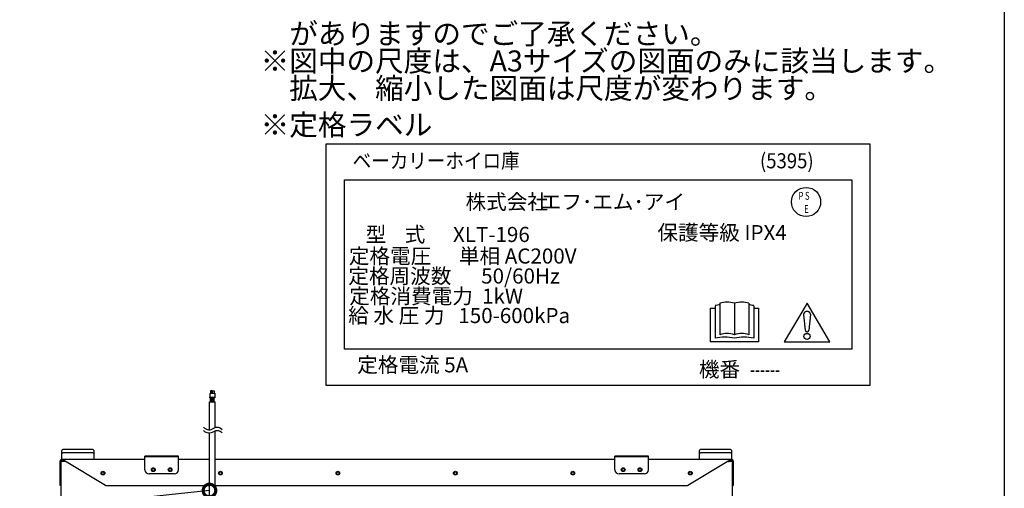
# Model space of a CAD drawing. Extents: x 230 to 4079, y 0 to 2754.
# Drawn here: x 2877 to 4050, y 1111 to 1670 of the extents above; entities that cross this region are included whole.
import ezdxf
from ezdxf.enums import TextEntityAlignment as Align

# ---------------------------------------------------------------- set-up
doc = ezdxf.new("R2010")
doc.units = 0
doc.header["$LTSCALE"] = 50
doc.header["$MEASUREMENT"] = 0
doc.layers.get('0').update_dxf_attribs({"linetype": 'CONTINUOUS'})
for name, color, linetype in [('SIYOU', 7, 'CONTINUOUS'), ('SUNPOU', 7, 'CONTINUOUS'), ('WAKU', 7, 'CONTINUOUS')]:
    doc.layers.add(name, color=color, linetype=linetype)
doc.styles.get("Standard").update_dxf_attribs({"font": 'romans.shx', "bigfont": 'extfont.shx'})
doc.dimstyles.get("Standard").update_dxf_attribs({"dimscale": 10, "dimtxt": 2, "dimasz": 3, "dimexe": 1, "dimexo": 1, "dimgap": 0.6, "dimtad": 3, "dimdec": 0, "dimzin": 0, "dimdsep": 46, "dimtxsty": 'STANDARD', "dimblk1": 'OPEN', "dimblk2": 'OPEN', "dimsah": 1, "dimcen": 1.5, "dimadec": 0, "dimazin": 0, "dimtfac": 1, "dimtdec": 0, "dimtmove": 0, "dimatfit": 0, "dimldrblk": 'DOTSMALL', "dimfxl": 1, "dimtvp": 1, "dimtolj": 1, "dimtzin": 0, "dimarcsym": 0})

# ---------------------------------------------------------------- blocks, each defined once
blk = doc.blocks.new('_DotSmall')
at = {"color": 0, "linetype": 'ByBlock', "const_width": 0.5}
blk.add_lwpolyline([(-0.0625, 0, 1), (0.0625, 0, 1)], format="xyb", close=True, dxfattribs=at)
blk = doc.blocks.new('_OPEN')
at = {"color": 0, "linetype": 'ByBlock'}
for p, q in [((-1, 0.167), (0, 0)), ((0, 0), (-1, -0.167)), ((0, 0), (-1, 0))]:
    blk.add_line(p, q, dxfattribs=at)

msp = doc.modelspace()

# ---------------------------------------------------------------- linework, layer by layer
at = {"color": 1}
for p, q in [((3241.9, 1521.9), (3889.9, 1521.9)), ((3241.9, 1233.9), (3241.9, 1521.9)), ((3889.9, 1521.9), (3889.9, 1233.9)), ((3263.5, 1478.7), (3868.3, 1478.7)), ((3263.5, 1277.1), (3263.5, 1478.7)), ((3868.3, 1478.7), (3868.3, 1277.1)), ((3699.5, 1326.1), (3705.3, 1326.1)), ((3699.5, 1326.1), (3699.5, 1285.7)), ((3705.3, 1328.9), (3705.3, 1290.1)), ((3711, 1331.8), (3711, 1294.4)), ((3728.3, 1331.8), (3728.3, 1294.4)), ((3745.6, 1331.8), (3745.6, 1294.4)), ((3751.4, 1328.9), (3751.4, 1290.1)), ((3751.4, 1326.1), (3757.1, 1326.1)), ((3757.1, 1326.1), (3757.1, 1285.7)), ((3814.9, 1331.9), (3787.7, 1285.7)), ((3842.1, 1285.7), (3814.9, 1331.9)), ((3810.8, 1318.1), (3812.7, 1299.7)), ((3819.1, 1318.5), (3817.1, 1299.7)), ((3757.1, 1285.7), (3699.5, 1285.7)), ((3787.7, 1285.7), (3842.1, 1285.7)), ((3868.3, 1277.1), (3263.5, 1277.1)), ((3889.9, 1233.9), (3241.9, 1233.9))]:
    msp.add_line(p, q, dxfattribs=at)
at = {"color": 2}
for p, q in [((3102.7, 1181.2), (3102.7, 1214.4)), ((3102.7, 1214.4), (3109.7, 1214.4)), ((3104, 1214.4), (3104, 1219.1)), ((3105, 1214.4), (3105, 1219.1)), ((3105.4, 1214.4), (3105.4, 1219.1)), ((3106.2, 1214.4), (3106.2, 1219.1)), ((3106.4, 1214.4), (3106.4, 1219.1)), ((3107.2, 1214.4), (3107.2, 1219.1)), ((3107.5, 1214.4), (3107.5, 1219.1)), ((3108.5, 1214.4), (3108.5, 1219.1)), ((3109.7, 1183.8), (3109.7, 1214.4)), ((3102.7, 1099.1), (3102.7, 1177.3)), ((3109.7, 1099.1), (3109.7, 1180)), ((2926.8, 1152.6), (2926.8, 1156.5)), ((2926.8, 1145.5), (2926.8, 1152.5)), ((2963.8, 1157.5), (2927.8, 1157.5)), ((2963.8, 1153.5), (2927.8, 1153.5)), ((2964.8, 1156.5), (2964.8, 1145.5)), ((3686.8, 1152.6), (3686.8, 1156.5)), ((3686.8, 1145.5), (3686.8, 1152.5)), ((3723.8, 1157.5), (3687.8, 1157.5)), ((3723.8, 1153.5), (3687.8, 1153.5)), ((3724.8, 1156.5), (3724.8, 1145.5)), ((2924.8, 1114.5), (2924.8, 1143.9)), ((2925.6, 1114.5), (2925.6, 1143.9)), ((2925.8, 438.8), (2925.8, 1143.2)), ((2930.1, 1143.2), (2925.8, 1143.2)), ((2926.4, 1145.5), (2926.4, 1144.7)), ((3025.8, 1145.5), (2926.4, 1145.5)), ((2926.4, 1144.3), (2926.4, 1144.6)), ((2927.1, 1144.5), (2927.1, 1143.7)), ((2927.1, 1144.5), (2927.9, 1144.5)), ((2927.1, 1143.7), (2930.2, 1143.7)), ((2978.8, 1114.6), (2929.9, 1143.9)), ((3025.8, 1133.5), (3025.8, 1149.5)), ((3065.8, 1149.5), (3025.8, 1149.5)), ((3065.8, 1148.7), (3025.8, 1148.7)), ((3065.8, 1133.5), (3065.8, 1149.5)), ((3102.7, 1145.5), (3065.8, 1145.5)), ((3585.8, 1145.5), (3109.7, 1145.5)), ((3585.8, 1133.5), (3585.8, 1149.5)), ((3625.8, 1149.5), (3585.8, 1149.5)), ((3625.8, 1148.7), (3585.8, 1148.7)), ((3625.8, 1133.5), (3625.8, 1149.5)), ((3725.2, 1145.5), (3625.8, 1145.5)), ((3721.8, 1143.9), (3672.8, 1114.6)), ((3724.5, 1143.7), (3721.4, 1143.7)), ((3725.8, 1143.2), (3721.5, 1143.2)), ((3724.5, 1144.5), (3723.7, 1144.5)), ((3724.5, 1144.5), (3724.5, 1143.7)), ((3725.2, 1145.5), (3725.2, 1144.7)), ((3725.2, 1144.3), (3725.2, 1144.6)), ((3725.8, 1143.2), (3725.8, 438.8)), ((3726, 1114.5), (3726, 1143.9)), ((3726.8, 1143.9), (3726.8, 1114.5)), ((3060.8, 1128.5), (3030.8, 1128.5)), ((3620.8, 1128.5), (3590.8, 1128.5)), ((2925.6, 1114.5), (2924.8, 1114.5)), ((2979.3, 1114.5), (3102.7, 1114.5)), ((3109.7, 1114.5), (3672.3, 1114.5)), ((3726, 1114.5), (3726.8, 1114.5))]:
    msp.add_line(p, q, dxfattribs=at)
for points in [[(3103.4, 1219.8), (3103.4, 1224.7), (3109, 1224.7), (3109, 1219.8)], [(3105.9, 1224.7), (3105.9, 1227.5), (3104, 1227.5), (3104, 1224.7)], [(3106.5, 1224.7), (3106.5, 1227.5), (3108.3, 1227.5), (3108.3, 1224.7)]]:
    msp.add_lwpolyline(points, dxfattribs=at)
msp.add_lwpolyline([(3103, 1219.8), (3109.3, 1219.8), (3109.3, 1219.1), (3103, 1219.1)], close=True, dxfattribs=at)
for points in [[(3095.6, 1184, 0.368886), (3107.9, 1182.9, -0.388031), (3117.7, 1181.6, 0.407711)], [(3095.6, 1180.2, 0.368886), (3107.9, 1179.1, -0.388031), (3117.7, 1177.8, 0.407711)]]:
    msp.add_lwpolyline(points, format="xyb", dxfattribs=at)
at = {"color": 1}
for points in [[(3819.1, 1318.5, 0), (3819.1, 1318.6, 0), (3819.1, 1318.7, 0), (3819.1, 1318.8, 0), (3819, 1318.9, 0), (3819, 1319, 0), (3819, 1319, 0), (3819, 1319.1, 0), (3819, 1319.2, 0), (3819, 1319.3, 0), (3818.9, 1319.4, 0), (3818.9, 1319.5, 0), (3818.9, 1319.6, 0), (3818.8, 1319.7, 0), (3818.8, 1319.8, 0), (3818.8, 1319.8, 0), (3818.7, 1319.9, 0), (3818.7, 1320, 0), (3818.6, 1320.1, 0), (3818.6, 1320.2, 0), (3818.5, 1320.3, 0), (3818.5, 1320.3, 0), (3818.4, 1320.4, 0), (3818.4, 1320.5, 0), (3818.3, 1320.6, 0), (3818.3, 1320.6, 0), (3818.2, 1320.7, 0), (3818.1, 1320.8, 0), (3818.1, 1320.8, 0), (3818, 1320.9, 0), (3817.9, 1321, 0), (3817.9, 1321.1, 0), (3817.8, 1321.1, 0), (3817.7, 1321.2, 0), (3817.6, 1321.2, 0), (3817.5, 1321.3, 0), (3817.5, 1321.4, 0), (3817.4, 1321.4, 0), (3817.3, 1321.5, 0), (3817.2, 1321.5, 0), (3817.1, 1321.6, 0), (3817, 1321.6, 0), (3816.9, 1321.7, 0), (3816.8, 1321.7, 0), (3816.7, 1321.7, 0), (3816.6, 1321.8, 0), (3816.6, 1321.8, 0), (3816.5, 1321.8, 0), (3816.4, 1321.9, 0), (3816.3, 1321.9, 0), (3816.2, 1321.9, 0), (3816.1, 1322, 0), (3816, 1322, 0), (3815.9, 1322, 0), (3815.7, 1322, 0), (3815.6, 1322, 0), (3815.5, 1322.1, 0), (3815.4, 1322.1, 0), (3815.3, 1322.1, 0), (3815.2, 1322.1, 0), (3815.1, 1322.1, 0), (3815, 1322.1, 0), (3814.9, 1322.1, 0), (3814.8, 1322.1, 0), (3814.7, 1322.1, 0), (3814.6, 1322.1, 0), (3814.5, 1322.1, 0), (3814.4, 1322.1, 0), (3814.3, 1322.1, 0), (3814.2, 1322, 0), (3814.1, 1322, 0), (3814, 1322, 0), (3813.9, 1322, 0), (3813.8, 1322, 0), (3813.7, 1321.9, 0), (3813.6, 1321.9, 0), (3813.5, 1321.9, 0), (3813.4, 1321.8, 0), (3813.3, 1321.8, 0), (3813.2, 1321.8, 0), (3813.1, 1321.7, 0), (3813, 1321.7, 0), (3812.9, 1321.6, 0), (3812.8, 1321.6, 0), (3812.7, 1321.5, 0), (3812.6, 1321.5, 0), (3812.5, 1321.4, 0), (3812.5, 1321.4, 0), (3812.4, 1321.3, 0), (3812.3, 1321.3, 0), (3812.2, 1321.2, 0), (3812.1, 1321.2, 0), (3812.1, 1321.1, 0), (3812, 1321, 0), (3811.9, 1321, 0), (3811.8, 1320.9, 0), (3811.8, 1320.8, 0), (3811.7, 1320.8, 0), (3811.6, 1320.7, 0), (3811.6, 1320.6, 0), (3811.5, 1320.5, 0), (3811.5, 1320.5, 0), (3811.4, 1320.4, 0), (3811.3, 1320.3, 0), (3811.3, 1320.2, 0), (3811.2, 1320.2, 0), (3811.2, 1320.1, 0), (3811.2, 1320, 0), (3811.1, 1319.9, 0), (3811.1, 1319.8, 0), (3811, 1319.7, 0), (3811, 1319.6, 0), (3811, 1319.6, 0), (3810.9, 1319.5, 0), (3810.9, 1319.4, 0), (3810.9, 1319.3, 0), (3810.9, 1319.2, 0), (3810.9, 1319.1, 0), (3810.8, 1319, 0), (3810.8, 1318.9, 0), (3810.8, 1318.8, 0), (3810.8, 1318.8, 0), (3810.8, 1318.7, 0), (3810.8, 1318.6, 0), (3810.8, 1318.5, 0), (3810.8, 1318.4, 0), (3810.8, 1318.3, 0), (3810.8, 1318.2, 0), (3810.8, 1318.1, 0)], [(3812.7, 1299.8, 0), (3812.7, 1299.7, 0), (3812.7, 1299.7, 0), (3812.7, 1299.6, 0), (3812.7, 1299.6, 0), (3812.7, 1299.5, 0), (3812.8, 1299.5, 0), (3812.8, 1299.4, 0), (3812.8, 1299.4, 0), (3812.8, 1299.4, 0), (3812.8, 1299.3, 0), (3812.8, 1299.3, 0), (3812.8, 1299.2, 0), (3812.9, 1299.2, 0), (3812.9, 1299.1, 0), (3812.9, 1299.1, 0), (3812.9, 1299.1, 0), (3812.9, 1299, 0), (3813, 1299, 0), (3813, 1298.9, 0), (3813, 1298.9, 0), (3813, 1298.8, 0), (3813.1, 1298.8, 0), (3813.1, 1298.8, 0), (3813.1, 1298.7, 0), (3813.2, 1298.7, 0), (3813.2, 1298.7, 0), (3813.2, 1298.6, 0), (3813.3, 1298.6, 0), (3813.3, 1298.6, 0), (3813.3, 1298.5, 0), (3813.4, 1298.5, 0), (3813.4, 1298.5, 0), (3813.4, 1298.4, 0), (3813.5, 1298.4, 0), (3813.5, 1298.4, 0), (3813.6, 1298.3, 0), (3813.6, 1298.3, 0), (3813.6, 1298.3, 0), (3813.7, 1298.3, 0), (3813.7, 1298.2, 0), (3813.8, 1298.2, 0), (3813.8, 1298.2, 0), (3813.9, 1298.2, 0), (3813.9, 1298.1, 0), (3814, 1298.1, 0), (3814, 1298.1, 0), (3814, 1298.1, 0), (3814.1, 1298.1, 0), (3814.1, 1298, 0), (3814.2, 1298, 0), (3814.2, 1298, 0), (3814.3, 1298, 0), (3814.3, 1298, 0), (3814.4, 1298, 0), (3814.4, 1298, 0), (3814.5, 1298, 0), (3814.5, 1297.9, 0), (3814.6, 1297.9, 0), (3814.6, 1297.9, 0), (3814.7, 1297.9, 0), (3814.8, 1297.9, 0), (3814.8, 1297.9, 0), (3814.9, 1297.9, 0), (3814.9, 1297.9, 0), (3815, 1297.9, 0), (3815, 1297.9, 0), (3815.1, 1297.9, 0), (3815.1, 1297.9, 0), (3815.2, 1297.9, 0), (3815.2, 1297.9, 0), (3815.3, 1297.9, 0), (3815.3, 1298, 0), (3815.4, 1298, 0), (3815.4, 1298, 0), (3815.5, 1298, 0), (3815.5, 1298, 0), (3815.6, 1298, 0), (3815.6, 1298, 0), (3815.7, 1298, 0), (3815.7, 1298.1, 0), (3815.8, 1298.1, 0), (3815.8, 1298.1, 0), (3815.9, 1298.1, 0), (3815.9, 1298.1, 0), (3816, 1298.1, 0), (3816, 1298.2, 0), (3816, 1298.2, 0), (3816.1, 1298.2, 0), (3816.1, 1298.2, 0), (3816.2, 1298.3, 0), (3816.2, 1298.3, 0), (3816.3, 1298.3, 0), (3816.3, 1298.3, 0), (3816.3, 1298.4, 0), (3816.4, 1298.4, 0), (3816.4, 1298.4, 0), (3816.5, 1298.5, 0), (3816.5, 1298.5, 0), (3816.5, 1298.5, 0), (3816.6, 1298.6, 0), (3816.6, 1298.6, 0), (3816.6, 1298.6, 0), (3816.7, 1298.7, 0), (3816.7, 1298.7, 0), (3816.7, 1298.7, 0), (3816.8, 1298.8, 0), (3816.8, 1298.8, 0), (3816.8, 1298.9, 0), (3816.8, 1298.9, 0), (3816.9, 1298.9, 0), (3816.9, 1299, 0), (3816.9, 1299, 0), (3816.9, 1299.1, 0), (3817, 1299.1, 0), (3817, 1299.2, 0), (3817, 1299.2, 0), (3817, 1299.2, 0), (3817, 1299.3, 0), (3817.1, 1299.3, 0), (3817.1, 1299.4, 0), (3817.1, 1299.4, 0), (3817.1, 1299.5, 0), (3817.1, 1299.5, 0), (3817.1, 1299.6, 0), (3817.1, 1299.6, 0), (3817.1, 1299.6, 0), (3817.1, 1299.7, 0), (3817.1, 1299.7, 0)]]:
    msp.add_polyline3d(points, dxfattribs=at)
for centre, radius in [((3813.7, 1452.5), 17.4), ((3814.9, 1292.3), 3.69)]:
    msp.add_circle(centre, radius, dxfattribs=at)
at = {"color": 2}
for centre, radius in [((2975.8, 1129.5), 2.25), ((2975.8, 1129.5), 1.6), ((3035.8, 1133.5), 2.25), ((3035.8, 1133.5), 1.6), ((3055.8, 1133.5), 2.25), ((3055.8, 1133.5), 1.6), ((3115.8, 1129.5), 2.25), ((3115.8, 1129.5), 1.6), ((3255.8, 1129.5), 2.25), ((3255.8, 1129.5), 1.6), ((3395.8, 1129.5), 2.25), ((3395.8, 1129.5), 1.6), ((3535.8, 1129.5), 2.25), ((3535.8, 1129.5), 1.6), ((3595.8, 1133.5), 2.25), ((3595.8, 1133.5), 1.6), ((3615.8, 1133.5), 2.25), ((3615.8, 1133.5), 1.6), ((3675.8, 1129.5), 2.25), ((3675.8, 1129.5), 1.6)]:
    msp.add_circle(centre, radius, dxfattribs=at)
at = {"color": 1}
for centre, radius, start, end in [((3716.8, 1283.6), 46.8, 97.0697, 104.25), ((3719.7, 1306.6), 26.6, 71.0754, 108.9246), ((3737, 1306.6), 26.6, 71.0754, 108.9246), ((3739.8, 1283.6), 46.8, 75.75, 82.9303), ((3716.8, 1244.7), 46.8, 75.75, 104.25), ((3719.7, 1269.2), 26.6, 71.0754, 108.9246), ((3737, 1269.2), 26.6, 71.0754, 108.9246), ((3739.8, 1244.7), 46.8, 75.75, 104.25)]:
    msp.add_arc(centre, radius, start, end, dxfattribs=at)
at = {"color": 2}
for centre, radius, start, end in [((2927.8, 1156.5), 1, 90, 180), ((2927.8, 1152.5), 1, 90, 180), ((2963.8, 1156.5), 1, 0, 90), ((2963.8, 1152.5), 1, 0, 90), ((3687.8, 1156.5), 1, 90, 180), ((3687.8, 1152.5), 1, 90, 180), ((3723.8, 1156.5), 1, 0, 90), ((3723.8, 1152.5), 1, 0, 90), ((2926.4, 1143.9), 1.6, 90, 180), ((2926.4, 1143.9), 0.8, 90, 180), ((2927.1, 1143.2), 1.3, 90, 180), ((2926.4, 1142.5), 2.97, 87.2471, 89.9939), ((2927.1, 1143.2), 0.5, 90, 180), ((2972.6, 1095.7), 64.2, 132.0312, 132.2398), ((3679.1, 1095.7), 64.2, 47.7602, 47.9688), ((3724.5, 1143.2), 1.3, 0, 90), ((3724.5, 1143.2), 0.5, 0, 90), ((3725.2, 1142.5), 2.97, 90.0061, 92.7529), ((3725.2, 1143.9), 1.6, 0, 90), ((3725.2, 1143.9), 0.8, 0, 90), ((3030.8, 1133.5), 5, 180, 270), ((3060.8, 1133.5), 5, 270, 0), ((3590.8, 1133.5), 5, 180, 270), ((3620.8, 1133.5), 5, 270, 0), ((2979.3, 1115.5), 1, 240, 270), ((3672.3, 1115.5), 1, 270, 300)]:
    msp.add_arc(centre, radius, start, end, dxfattribs=at)
for points, knots in [([(2928.7, 1144.3), (2928.5, 1144.3), (2927.8, 1144.6), (2927, 1144.7), (2926.4, 1144.7)], [0, 0, 0, 0, 0.255768, 1, 1, 1, 1]), ([(2928.7, 1144.7), (2928.4, 1144.9), (2927.7, 1145.3), (2926.9, 1145.5), (2926.6, 1145.5)], [0, 0, 0, 0, 0.523615, 1, 1, 1, 1]), ([(2929.9, 1143.9), (2929.8, 1143.9), (2929.4, 1144.2), (2929, 1144.5), (2928.7, 1144.7)], [0, 0, 0, 0, 0.253012, 1, 1, 1, 1]), ([(2930.4, 1143.5), (2930.4, 1143.5), (2930, 1143.4), (2929.7, 1143.3), (2929.4, 1143.2)], [0, 0, 0, 0, 0.247388, 1, 1, 1, 1]), ([(2930, 1143.7), (2930, 1143.6), (2929.8, 1143.5), (2929.7, 1143.4), (2929.6, 1143.3)], [0, 0, 0, 0, 0.246816, 1, 1, 1, 1]), ([(2930.5, 1143.5), (2930.4, 1143.5), (2930.3, 1143.4), (2930.2, 1143.3), (2930.1, 1143.2)], [0, 0, 0, 0, 0.247834, 1, 1, 1, 1]), ([(3721.2, 1143.5), (3721.3, 1143.5), (3721.6, 1143.4), (3722, 1143.3), (3722.2, 1143.2)], [0, 0, 0, 0, 0.247388, 1, 1, 1, 1]), ([(3721.2, 1143.5), (3721.2, 1143.5), (3721.3, 1143.4), (3721.4, 1143.3), (3721.5, 1143.2)], [0, 0, 0, 0, 0.247834, 1, 1, 1, 1]), ([(3721.7, 1143.7), (3721.7, 1143.6), (3721.8, 1143.5), (3721.9, 1143.4), (3722, 1143.3)], [0, 0, 0, 0, 0.246816, 1, 1, 1, 1]), ([(3721.8, 1143.9), (3721.9, 1143.9), (3722.2, 1144.2), (3722.6, 1144.5), (3722.9, 1144.7)], [0, 0, 0, 0, 0.253012, 1, 1, 1, 1]), ([(3722.9, 1144.7), (3723.3, 1144.9), (3723.9, 1145.3), (3724.7, 1145.5), (3725.1, 1145.5)], [0, 0, 0, 0, 0.523615, 1, 1, 1, 1]), ([(3722.9, 1144.3), (3723.1, 1144.3), (3723.9, 1144.6), (3724.6, 1144.7), (3725.2, 1144.7)], [0, 0, 0, 0, 0.255768, 1, 1, 1, 1])]:
    msp.add_open_spline(points, degree=3, knots=knots, dxfattribs=at)
for points in [[(2929.9, 1143.9), (2929.5, 1144), (2929.1, 1144.2), (2928.7, 1144.3)], [(3721.8, 1143.9), (3722.1, 1144), (3722.5, 1144.2), (3722.9, 1144.3)]]:
    msp.add_open_spline(points, degree=3, dxfattribs=at)
at = {"layer": 'WAKU', "color": 6}
msp.add_line((4050, 2753.5), (4050, 0), dxfattribs=at)

# ---------------------------------------------------------------- texts
at = {"color": 1}
for s, height, width, p in [('ベーカリーホイロ庫', 18, 0.9, (3273.4, 1492.6)), ('(5395)', 18, 0.9, (3758.8, 1492.6)), ('P S', 9.36, 0.7, (3804.9, 1455.1)), ('E', 9.36, 0.7, (3811.5, 1439.5)), ('------', 18, 0.7, (3746.9, 1244.1))]:
    msp.add_text(s, height=height, dxfattribs=dict(at, width=width)).set_placement(p)
for s, p in [('株式会社', (3407.9, 1443.7)), ('エフ･エム･アイ', (3497.6, 1443.7)), ('        保護等級 IPX4', (3592.6, 1407)), ('定格電圧      単相 AC200V', (3268.8, 1379.1)), ('定格周波数\u3000  50/60Hz', (3268.2, 1355.3)), ('定格消費電力  1kW', (3269.3, 1331.3)), ('給 水 圧 力   150-600kPa', (3268.1, 1308.2)), ('定格電流 5A', (3278.8, 1249.5)), ('機番', (3686, 1244.1))]:
    msp.add_text(s, height=18, dxfattribs=at).set_placement(p)
msp.add_text('型    式      XLT-196\u3000\u3000', height=18, dxfattribs=at).set_placement((3533.6, 1404.8), align=Align.RIGHT)
at = {"layer": 'SIYOU', "color": 1}
for s, p in [('\u3000がありますのでご了承ください。', (3163.7, 1640.5)), ('※図中の尺度は、A3サイズの図面のみに該当します。', (3163.7, 1608)), ('\u3000拡大、縮小した図面は尺度が変わります。', (3163.7, 1575.5)), ('※定格ラベル', (3163.7, 1532))]:
    msp.add_text(s, height=25, dxfattribs=at).set_placement(p)

# ---------------------------------------------------------------- leaders
at = {"layer": 'SUNPOU'}
msp.add_leader([(3102.7, 1108.7), (2876.6, 1084.6)], dimstyle='STANDARD', dxfattribs=at)

doc.saveas('drawing.dxf')
